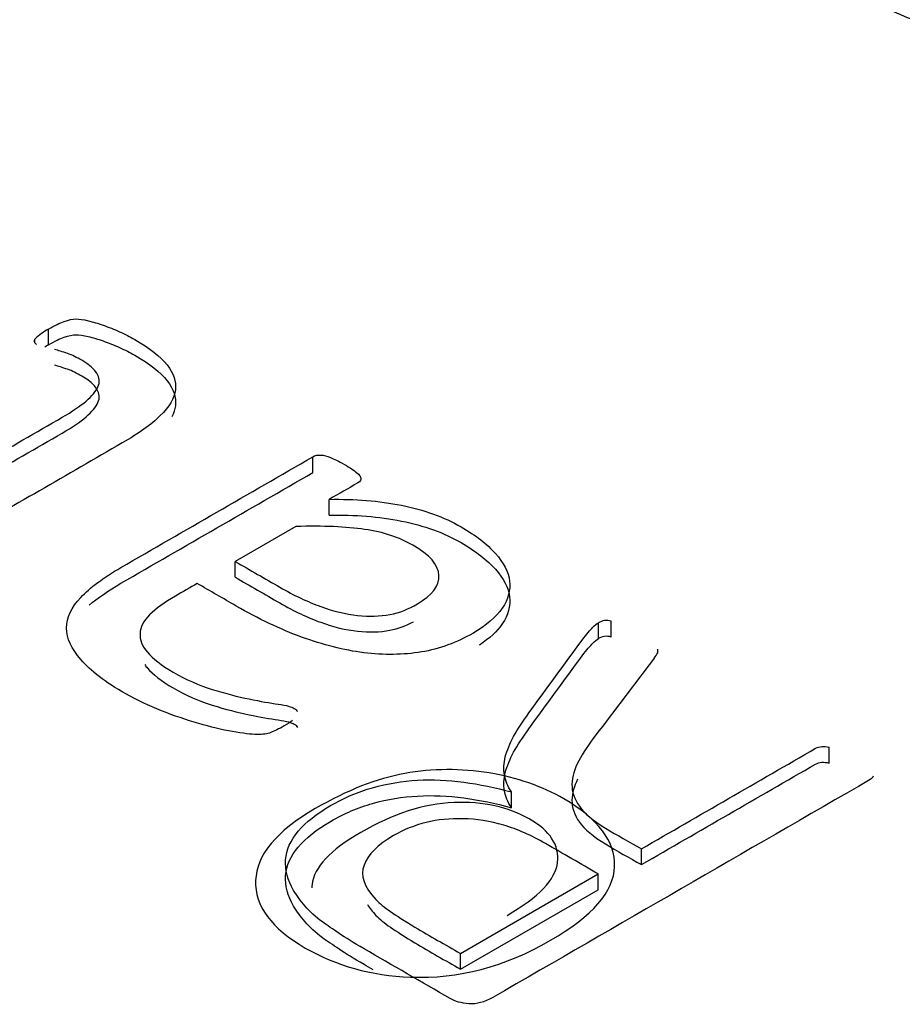
# Model space of a CAD drawing. Units: millimetres. Extents: x 13 to 432, y -156 to 361.
# Drawn here: x 363 to 363, y 78 to 78 of the extents above; entities that cross this region are included whole.
import ezdxf

# ---------------------------------------------------------------- set-up
doc = ezdxf.new("R2010")
doc.units = ezdxf.units.MM
for name, color, linetype in [('Default', 7, 'Continuous'), ('IB1B99', 7, 'Continuous'), ('X-00321-1', 7, 'Continuous')]:
    doc.layers.add(name, color=color, linetype=linetype)

# ---------------------------------------------------------------- blocks, each defined once
blk = doc.blocks.new('SE5')
at = {"layer": 'IB1B99', "color": 7, "linetype": 'Continuous'}
for points, knots in [([(363.2065131255937, 78.28483914510518), (363.1999179548547, 78.2810314215036), (363.1932248360353, 78.27927836063753), (363.1863684704153, 78.27954226227328), (363.1806822809759, 78.27976112380685), (363.1756268309442, 78.28118222243832), (363.1663217633173, 78.28655450573758), (363.1639383600303, 78.28977787571715), (363.1640689574707, 78.29343479838403), (363.1641988681403, 78.29707249044725), (363.1670073998793, 78.30052244231568), (363.177259298949, 78.30644137900329), (363.1815363651214, 78.30811903940202), (363.1855195870529, 78.30883534384192), (363.1895418410465, 78.3095586674336), (363.1935839789963, 78.30957049839866), (363.1976651490081, 78.30891074430927), (363.2017245204858, 78.30825451412898), (363.2053050992703, 78.30698803239164), (363.2133694912137, 78.30233205353228), (363.2158181932208, 78.29907098331904), (363.2157202451405, 78.29547061100268), (363.2156217763168, 78.29185109721664), (363.2125206078512, 78.28830756660365), (363.2065131255937, 78.28483914510518)], [0, 0, 0, 0, 0.142870305032547, 0.142870305032547, 0.142870305032547, 0.2494665725673261, 0.2494665725673261, 0.367906869828192, 0.367906869828192, 0.367906869828192, 0.4922498452823246, 0.4922498452823246, 0.5935929640050571, 0.5935929640050571, 0.5935929640050571, 0.6706366768380886, 0.6706366768380886, 0.6706366768380886, 0.7465297475670835, 0.7465297475670835, 0.8679586607334739, 0.8679586607334739, 0.8679586607334739, 1, 1, 1, 1]), ([(363.2002444484556, 78.28842066730469), (363.2048153588688, 78.29105968366224), (363.2072314115159, 78.29358559931873), (363.2075252557567, 78.29605496462472), (363.2078167140682, 78.29850427940623), (363.2064478268736, 78.30059784278303), (363.2034114363848, 78.30231320341544), (363.2004087636403, 78.3040095157431), (363.1968489150058, 78.3048202689551), (363.1882947826609, 78.30448096685198), (363.1838544696881, 78.30304835797217), (363.1748105969418, 78.29782687560763), (363.1724598430151, 78.29533866018481), (363.1721986481343, 78.29285044476198), (363.1721826420162, 78.29269796600836), (363.1721726723255, 78.29254694780587), (363.1721687655042, 78.2923973855144)], [0, 0, 0, 0, 0.1410471014905866, 0.1410471014905866, 0.1410471014905866, 0.2507367473599536, 0.2507367473599536, 0.2507367473599536, 0.3836431176436753, 0.3836431176436753, 0.516549487927398, 0.516549487927398, 0.6410911216198375, 0.6410911216198375, 0.6410911216198375, 0.6484807123126242, 0.6484807123126242, 0.6484807123126242, 0.6484807123126242])]:
    blk.add_open_spline(points, degree=3, knots=knots, dxfattribs=at)
at = {"layer": 'X-00321-1', "color": 7, "linetype": 'Continuous'}
for p, q in [((363.1342662111, 78.3705010108), (363.1342662111, 78.3727690568)), ((363.1323211812, 78.3707799443), (363.1323211812, 78.3713398305)), ((363.1722827047, 78.3521252438), (363.1722827047, 78.3543932898)), ((363.1746697868, 78.3459999881), (363.1746697868, 78.3482680342)), ((363.1698514173, 78.3443631837), (363.161142988, 78.3393353696)), ((363.161142988, 78.3370673236), (363.161142988, 78.3393353696)), ((363.2133935641, 78.3282367467), (363.2133935641, 78.3305047927)), ((363.2152059783, 78.3284664437), (363.2152059783, 78.3307344898)), ((363.221949731, 78.3261821228), (363.221949731, 78.3267123567)), ((363.2465916881, 78.3103458957), (363.2465916881, 78.3126139418)), ((363.2008834853, 78.3039143773), (363.2008834853, 78.3061824233)), ((363.2195822956, 78.2957218478), (363.2195822956, 78.2979898939)), ((363.193545418, 78.2829574956), (363.2133493588, 78.2943913062)), ((363.2133493588, 78.2921232601), (363.2133493588, 78.2943913062)), ((363.193545418, 78.2806894495), (363.2133493588, 78.2921232601)), ((363.193545418, 78.2806894495), (363.193545418, 78.2829574956))]:
    blk.add_line(p, q, dxfattribs=at)
for centre, radius, start, end in [((363.1382446813, 78.3653166624), 0.0084478641034263, 118.0955860771, 134.5220074808), ((363.1326849867, 78.3710316117), 0.0004768157713168, 139.7284763621, 198.4847343409), ((363.135697605, 78.3738016997), 0.0045319815139836, 220.1348327141, 225.8729911709), ((363.1382446813, 78.3630486164), 0.0084478641033847, 118.0955860772, 122.329033153), ((363.2145420962, 78.328707587), 0.0021328559154704, 71.8645546087, 122.5812416708), ((363.2145420962, 78.326439541), 0.0021328559154767, 71.8645546088, 122.5812416708), ((363.2193187833, 78.3274307651), 0.0028859686346125, 315.9981248415, 334.5718672507)]:
    blk.add_arc(centre, radius, start, end, dxfattribs=at)
for points, knots in [([(363.2778540452861, 78.4501522516127), (363.2781823214148, 78.4501522516127), (363.2788799081882, 78.45003379516817), (363.2800288746386, 78.44979688227909), (363.2811284511285, 78.44957015342823), (363.2824499110877, 78.44920460005639), (363.284009222699, 78.44868339170041), (363.2855329483605, 78.44817407814094), (363.2872509494697, 78.44756990112172), (363.2891385372096, 78.44681177987667), (363.2909708198311, 78.44607587110121), (363.2927906091412, 78.4451296983642), (363.2976737165554, 78.44231043498414), (363.3000126839723, 78.44048620573822), (363.3029671691305, 78.43679036466855), (363.3036237213878, 78.43489506155592), (363.3035006178396, 78.43297606715436), (363.303376052788, 78.43103429017087), (363.3024747549374, 78.42911438706236), (363.2989457865541, 78.4251816331036), (363.2963606120407, 78.42321525612424), (363.2896719859187, 78.41935357603222), (363.2863071555997, 78.41793209869775), (363.2828602562485, 78.41688968198578), (363.2794470898981, 78.41585746686086), (363.2760074920623, 78.41530236562893), (363.269195762392, 78.41506545273985), (363.2659130011052, 78.41534974820675), (363.2594295475637, 78.41681860811906), (363.2564750624055, 78.41800317256447), (363.2536436807956, 78.4195904889213), (363.2506470077187, 78.42127047023303), (363.2486374698332, 78.42304941710188), (363.2475295378989, 78.42482626376999), (363.2464299756109, 78.42658968761151), (363.2459702262876, 78.42833257452837), (363.2464626404806, 78.43174412013114), (363.2474064343506, 78.43342620164361), (363.2489657459618, 78.43503720928936), (363.2505327667603, 78.43665618170594), (363.2524947143452, 78.43821184200304), (363.2549567853104, 78.43963331933752), (363.2553671304712, 78.43987023222661), (363.255777475632, 78.44010714511569), (363.2561878207929, 78.44034405800477)], [0, 0, 0, 0, 0.0150208990748039, 0.0150208990748039, 0.0150208990748039, 0.0443712219298842, 0.0443712219298842, 0.0443712219298842, 0.0845959002397907, 0.0845959002397907, 0.0845959002397907, 0.128301359519789, 0.128301359519789, 0.202799301474333, 0.202799301474333, 0.2772972434288762, 0.2772972434288762, 0.2772972434288762, 0.3586427994542313, 0.3586427994542313, 0.4399883554795864, 0.4399883554795864, 0.5164919141224803, 0.5164919141224803, 0.5164919141224803, 0.5868347825086349, 0.5868347825086349, 0.6571776508947895, 0.6571776508947895, 0.7275205192809441, 0.7275205192809441, 0.7275205192809441, 0.8006299855097299, 0.8006299855097299, 0.8006299855097299, 0.8614265633836187, 0.8614265633836187, 0.9222231412575085, 0.9222231412575085, 0.9222231412575085, 0.9884662931894928, 0.9884662931894928, 0.9884662931894928, 1, 1, 1, 1]), ([(363.1342662110771, 78.37276905684851), (363.1351503155797, 78.37327949482108), (363.1359018044069, 78.37366232330051), (363.1365206775587, 78.37386649848955), (363.1371919169003, 78.37408795004072), (363.1377584238624, 78.37422380507034), (363.1387309388153, 78.37422380507034), (363.139305606742, 78.37414723937445), (363.1399686851189, 78.37396858608406), (363.1406511234484, 78.3737847166392), (363.1413832523231, 78.37361127950325), (363.1421347411503, 78.37333053861833), (363.1429375511657, 78.37303062518518), (363.1436819240299, 78.37274353494988), (363.1452733121345, 78.37202892178827), (363.1459805957367, 78.37167161520748), (363.148809730145, 78.37003821369524), (363.1503569130246, 78.36883868445969), (363.1513294279774, 78.36761363332552), (363.1522684560452, 78.36643076472681), (363.1526555847313, 78.36521457485443), (363.152522969056, 78.36401504561888), (363.1523873638478, 78.36278847559805), (363.1516388645533, 78.36156494335053), (363.1503569130246, 78.36031437031772), (363.1490441187385, 78.35903370946983), (363.1472183420403, 78.35773665855623), (363.1448754651084, 78.3563839979289), (363.136947994735, 78.35180707077484), (363.1290205243616, 78.34723014362078), (363.1210930539882, 78.3426532164667)], [0, 0, 0, 0, 0.0377277257020613, 0.0377277257020613, 0.0377277257020613, 0.0588727551804412, 0.0588727551804412, 0.0842467905544965, 0.0842467905544965, 0.0842467905544965, 0.1153097888374309, 0.1153097888374309, 0.1153097888374309, 0.1502456139794291, 0.1502456139794291, 0.1851814391214265, 0.1851814391214265, 0.2899889145474185, 0.2899889145474185, 0.2899889145474185, 0.3718135700860606, 0.3718135700860606, 0.3718135700860606, 0.4589672463515974, 0.4589672463515974, 0.4589672463515974, 0.5707822361363899, 0.5707822361363899, 0.5707822361363899, 1, 1, 1, 1]), ([(363.1342662110771, 78.37050101079038), (363.1351503155797, 78.37101144876294), (363.1359018044069, 78.37139427724237), (363.1365206775587, 78.37159845243141), (363.1371919169003, 78.37181990398258), (363.1377584238624, 78.37195575901221), (363.1387309388153, 78.37195575901221), (363.139305606742, 78.37187919331632), (363.1399686851189, 78.37170054002591), (363.1406511234484, 78.37151667058104), (363.1413832523231, 78.37134323344512), (363.1421347411503, 78.37106249256021), (363.1429375511657, 78.37076257912705), (363.1436819240299, 78.37047548889174), (363.1452733121345, 78.36976087573014), (363.1459805957367, 78.36940356914934), (363.148809730145, 78.3677701676371), (363.1503569130246, 78.36657063840157), (363.1513294279774, 78.36534558726738), (363.1522684560452, 78.36416271866868), (363.1526555847313, 78.36294652879629), (363.152522969056, 78.36174699956075), (363.1524637823828, 78.36121164697423), (363.1522878393488, 78.3606768730837), (363.1520017452461, 78.36014017696978)], [0, 0, 0, 0, 0.0377277257020613, 0.0377277257020613, 0.0377277257020613, 0.0588727551804412, 0.0588727551804412, 0.0842467905544965, 0.0842467905544965, 0.0842467905544965, 0.1153097888374309, 0.1153097888374309, 0.1153097888374309, 0.1502456139794291, 0.1502456139794291, 0.1851814391214265, 0.1851814391214265, 0.2899889145474185, 0.2899889145474185, 0.2899889145474185, 0.3718135700860606, 0.3718135700860606, 0.3718135700860606, 0.4098529361399035, 0.4098529361399035, 0.4098529361399035, 0.4098529361399035]), ([(363.113578165716, 78.34699193923358), (363.1211372592134, 78.35135618389907), (363.1286963527106, 78.35572042856457), (363.1362554462079, 78.36008467323006), (363.1390845806163, 78.36171807474231), (363.1408085843964, 78.36317282296413), (363.1419579202498, 78.36577605662426), (363.1411622261974, 78.3670521515557), (363.138333091789, 78.36868555306792), (363.1376700134121, 78.3690173377501), (363.1370069350351, 78.36924703483774), (363.136291850511, 78.36949474738327), (363.1356807782813, 78.36970642901308), (363.1351061103546, 78.36983403850621)], [0, 0, 0, 0, 0.5996153592843876, 0.5996153592843876, 0.5996153592843876, 0.7539145929533033, 0.7539145929533033, 0.9082138266222186, 0.9082138266222186, 0.9596469045118577, 0.9596469045118577, 0.9596469045118577, 1, 1, 1, 1]), ([(363.113578165716, 78.34472389317544), (363.1211372592134, 78.34908813784095), (363.1286963527106, 78.35345238250643), (363.1362554462079, 78.35781662717194), (363.1390845806163, 78.35945002868417), (363.1408085843964, 78.360904776906), (363.1419579202498, 78.36350801056614), (363.1411622261974, 78.36478410549755), (363.138333091789, 78.36641750700979), (363.1376700134121, 78.36674929169196), (363.1370069350351, 78.36697898877962), (363.136291850511, 78.36722670132514), (363.1356807782813, 78.36743838295493), (363.1351061103546, 78.36756599244808)], [0, 0, 0, 0, 0.5996153592843876, 0.5996153592843876, 0.5996153592843876, 0.7539145929533033, 0.7539145929533033, 0.9082138266222186, 0.9082138266222186, 0.9596469045118577, 0.9596469045118577, 0.9596469045118577, 1, 1, 1, 1]), ([(363.1693651598306, 78.31646774847371), (363.1690999284799, 78.31621252948742), (363.1686578762286, 78.31595731050113), (363.1674201299249, 78.31524269733953), (363.1668012567731, 78.31493643455599), (363.1657403313699, 78.31452808417794), (363.1650772529929, 78.31445151848204), (363.1642815589407, 78.31445151848204), (363.1634416596632, 78.31445151848204), (363.1622481185847, 78.31460464987381), (363.1607451409302, 78.31485986886011), (363.1591895111924, 78.31512402863889), (363.1576065699459, 78.31554896012308), (363.1558825661659, 78.31603387619703), (363.1541054315572, 78.31653373654953), (363.1523461481555, 78.31715683973668), (363.1505337339251, 78.31784593099965), (363.1486807095833, 78.3185504624818), (363.1469973159146, 78.31942828871463), (363.1454059278099, 78.32029603326801), (363.1424087702784, 78.32193030910304), (363.1403223269199, 78.32363940198836), (363.1389519649409, 78.3251962378047), (363.1375546757295, 78.32678366501257), (363.1368743193598, 78.32828438753877), (363.1368743193598, 78.32976465765923), (363.1368743193598, 78.33127044967833), (363.1375816029619, 78.33272519790016), (363.1402339164696, 78.33558365054657), (363.1421789463754, 78.33701287686976), (363.1446986442078, 78.3384676250916), (363.153893331035, 78.34377618000636), (363.1630880178622, 78.34908473492112), (363.1722827046893, 78.35439328983587)], [0, 0, 0, 0, 0.015127824796662, 0.015127824796662, 0.0385071903915019, 0.0385071903915019, 0.0618865559863424, 0.0618865559863424, 0.0618865559863424, 0.0967995266914942, 0.0967995266914942, 0.0967995266914942, 0.1477357191489892, 0.1477357191489892, 0.1477357191489892, 0.2076409478758668, 0.2076409478758668, 0.2076409478758668, 0.2719745522957175, 0.2719745522957175, 0.2719745522957175, 0.3754016618744505, 0.3754016618744505, 0.3754016618744505, 0.455119121311243, 0.455119121311243, 0.455119121311243, 0.5392648918575059, 0.5392648918575059, 0.623410662403769, 0.623410662403769, 0.623410662403769, 1, 1, 1, 1]), ([(363.1722827046893, 78.35439328983587), (363.1726363464903, 78.35459746502491), (363.1730341935165, 78.3546740307208), (363.1734320405427, 78.35464850882217), (363.1738784054988, 78.35461987449688), (363.1743161450452, 78.35449537743038), (363.1748466077468, 78.35429120224137), (363.1753260644194, 78.35410665928205), (363.1760401488253, 78.35375524237017), (363.1776315369301, 78.35283645401952), (363.1782504100818, 78.35242810364147), (363.1786040518829, 78.35212184085793), (363.1789916977033, 78.35178612972982), (363.1791787198096, 78.35153483718948), (363.1792671302599, 78.35107544301415), (363.1791345145845, 78.35084574592649), (363.1787808727834, 78.35064157073747), (363.1774105108043, 78.34985039187997), (363.1760401488253, 78.34905921302249), (363.1746697868463, 78.348268034165)], [0, 0, 0, 0, 0.0758751829422887, 0.0758751829422887, 0.0758751829422887, 0.1685672863750084, 0.1685672863750084, 0.1685672863750084, 0.3271602685379774, 0.3271602685379774, 0.485753250700948, 0.485753250700948, 0.485753250700948, 0.570051732131322, 0.570051732131322, 0.6543502135616989, 0.6543502135616989, 0.6543502135616989, 1, 1, 1, 1]), ([(363.140098307157, 78.33302888740492), (363.1413108057918, 78.3340787664071), (363.1428500700632, 78.33513230425342), (363.1446986442078, 78.33619957903348), (363.153893331035, 78.34150813394824), (363.1630880178622, 78.34681668886299), (363.1722827046893, 78.35212524377775)], [0.561677190312702, 0.561677190312702, 0.561677190312702, 0.561677190312702, 0.623410662403769, 0.623410662403769, 0.623410662403769, 1, 1, 1, 1]), ([(363.1746697868463, 78.348268034165), (363.1783388205321, 78.34834459986088), (363.1818310333174, 78.34806385897596), (363.1850580147519, 78.34742581151026), (363.1883381107616, 78.3467772620876), (363.1911583358199, 78.34574136620076), (363.1957556792335, 78.34308708874339), (363.1974354777885, 78.34181099381196), (363.1985848136418, 78.34048385508326), (363.1997518315853, 78.33913629883567), (363.2004856383224, 78.33785509952452), (363.2006182539978, 78.3365024388972), (363.2007435282803, 78.33522465941176), (363.2004414330973, 78.33389920523707), (363.1995573285947, 78.33262311030565), (363.1986640781835, 78.33133381439217), (363.197258656888, 78.33012196424004), (363.1930149552754, 78.3276718619717), (363.1905394626681, 78.32675307362105), (363.1879313543855, 78.32631920134436), (363.1852941902545, 78.32588049547732), (363.1825383169195, 78.32585980716905), (363.1796207720609, 78.32621711374985), (363.1767878308757, 78.32656405906776), (363.1737856823437, 78.32734007728952), (363.1706913165846, 78.32846304082918), (363.1676087199169, 78.32958173329627), (363.1644583798412, 78.33109179638792), (363.1612756036317, 78.33292937308919), (363.1594042491013, 78.33400980013114), (363.1575328945707, 78.33509022717308), (363.1556615400402, 78.33617065421502)], [0, 0, 0, 0, 0.1076879001132418, 0.1076879001132418, 0.1076879001132418, 0.2095532671341719, 0.2095532671341719, 0.2968664388663986, 0.2968664388663986, 0.2968664388663986, 0.3707839230090968, 0.3707839230090968, 0.3707839230090968, 0.4407828899478851, 0.4407828899478851, 0.4407828899478851, 0.5177165743614284, 0.5177165743614284, 0.6086382013956154, 0.6086382013956154, 0.6086382013956154, 0.694368085691304, 0.694368085691304, 0.694368085691304, 0.7943001355031901, 0.7943001355031901, 0.7943001355031901, 0.9189391986641872, 0.9189391986641872, 0.9189391986641872, 1, 1, 1, 1]), ([(363.1746697868463, 78.34599998810687), (363.1783388205321, 78.34607655380276), (363.1818310333174, 78.34579581291784), (363.1850580147519, 78.34515776545213), (363.1883381107616, 78.34450921602946), (363.1911583358199, 78.34347332014264), (363.1957556792335, 78.34081904268525), (363.1974354777885, 78.33954294775381), (363.1985848136418, 78.33821580902514), (363.1997518315853, 78.33686825277753), (363.2004856383224, 78.33558705346638), (363.2006182539978, 78.33423439283906), (363.2007435282803, 78.33295661335364), (363.2004414330973, 78.33163115917894), (363.1995573285947, 78.33035506424751), (363.1988175895083, 78.32928734284587), (363.1977265929513, 78.32827273536203), (363.1962687554547, 78.327317739716)], [0, 0, 0, 0, 0.1076879001132418, 0.1076879001132418, 0.1076879001132418, 0.2095532671341719, 0.2095532671341719, 0.2968664388663986, 0.2968664388663986, 0.2968664388663986, 0.3707839230090968, 0.3707839230090968, 0.3707839230090968, 0.4407828899478851, 0.4407828899478851, 0.4407828899478851, 0.5044949831112215, 0.5044949831112215, 0.5044949831112215, 0.5044949831112215]), ([(363.1611429879564, 78.33933536964497), (363.1632795738377, 78.33810181121126), (363.165416159719, 78.33686825277753), (363.1675527456003, 78.33563469434382), (363.1695861859563, 78.33446068700691), (363.1715754210872, 78.33351637675764), (363.1752886599981, 78.33218923802896), (363.1770126637782, 78.33175536575226), (363.1787366675583, 78.33157671246187), (363.1803750201952, 78.33140693494003), (363.1819636489928, 78.33144910296873), (363.183378216197, 78.331704321955), (363.1848179536361, 78.3319640822044), (363.186118940155, 78.33252102271112), (363.189478537265, 78.33446068700691), (363.1905394626681, 78.33583886953285), (363.1904510522178, 78.3373191396533), (363.1903595967521, 78.33885039294894), (363.189124895464, 78.34027967989424), (363.1847485781761, 78.34280634785848), (363.1824499064692, 78.34357200481733), (363.1797533877363, 78.34395483329676), (363.1770883033323, 78.34433319900123), (363.1737856823437, 78.34449079316796), (363.1698514173071, 78.34436318367483)], [0, 0, 0, 0, 0.136045233165706, 0.136045233165706, 0.136045233165706, 0.2365913581320986, 0.2365913581320986, 0.3371374830984911, 0.3371374830984911, 0.3371374830984911, 0.4075506283904076, 0.4075506283904076, 0.4075506283904076, 0.4782132702193136, 0.4782132702193136, 0.5993492276402961, 0.5993492276402961, 0.5993492276402961, 0.7388648300482383, 0.7388648300482383, 0.8504773119745909, 0.8504773119745909, 0.8504773119745909, 1, 1, 1, 1]), ([(363.1611429879564, 78.33706732358685), (363.1632795738377, 78.33583376515313), (363.165416159719, 78.33460020671941), (363.1675527456003, 78.33336664828569), (363.1695861859563, 78.33219264094878), (363.1715754210872, 78.33124833069951), (363.1752886599981, 78.32992119197083), (363.1770126637782, 78.32948731969414), (363.1787366675583, 78.32930866640373), (363.1803750201952, 78.3291388888819), (363.1819636489928, 78.32918105691058), (363.183378216197, 78.32943627589688), (363.1845963173475, 78.32965604809287), (363.1857150986648, 78.33008854603948), (363.1867802909371, 78.33064928115095)], [0, 0, 0, 0, 0.136045233165706, 0.136045233165706, 0.136045233165706, 0.2365913581320986, 0.2365913581320986, 0.3371374830984911, 0.3371374830984911, 0.3371374830984911, 0.4075506283904076, 0.4075506283904076, 0.4075506283904076, 0.4673353106357353, 0.4673353106357353, 0.4673353106357353, 0.4673353106357353]), ([(363.1556615400402, 78.33617065421502), (363.1546153497121, 78.33556663594749), (363.153569159384, 78.33496261767993), (363.152522969056, 78.33435859941238), (363.1509315809512, 78.33343981106177), (363.1497380398727, 78.33254654460976), (363.148809730145, 78.33165327815775), (363.1479048231835, 78.33078253102806), (363.1474835733911, 78.32986674525374), (363.1473951629408, 78.32808021234975), (363.1477045995167, 78.32718694589774), (363.1485002935691, 78.3262681575471), (363.1492694644863, 78.32537999547483), (363.1504895286999, 78.32440505894722), (363.1540259467104, 78.32236330705693), (363.155926771391, 78.32152108440218), (363.1597284207522, 78.32034707706525), (363.1614966297574, 78.31988768288994), (363.1647678164171, 78.31922411352559), (363.1661823836213, 78.31896889453932), (363.1673317194746, 78.31881576314754), (363.168532710872, 78.31865574944604), (363.1692767493804, 78.31840741276949), (363.1698514173071, 78.31807562808731), (363.1700282382076, 78.31792249669554), (363.1700724434327, 78.31774384340514)], [0, 0, 0, 0, 0.0940637753197765, 0.0940637753197765, 0.0940637753197765, 0.2210861740928581, 0.2210861740928581, 0.2210861740928581, 0.3243821934560974, 0.3243821934560974, 0.4276782128193398, 0.4276782128193398, 0.4276782128193398, 0.5476713965619483, 0.5476713965619483, 0.6738180769067446, 0.6738180769067446, 0.7999647572515384, 0.7999647572515384, 0.9261114375963302, 0.9261114375963302, 0.9261114375963302, 0.9715813221524338, 0.9715813221524338, 1, 1, 1, 1]), ([(363.2008834853486, 78.30618242332636), (363.2003530226471, 78.30699912408248), (363.199999380846, 78.30781582483858), (363.1998667651706, 78.30860700369608), (363.1997256730294, 78.3094487527486), (363.1997783547204, 78.31034249280283), (363.199999380846, 78.31123575925483), (363.2002327844348, 78.31217904862815), (363.200662459223, 78.31314990165198), (363.2011929219245, 78.31417077759713), (363.2017306845715, 78.31520570229382), (363.2025190786784, 78.31631461708194), (363.2034031831811, 78.31753966821611), (363.2059303793357, 78.32104145392854), (363.2085015191461, 78.32453266844036), (363.2110506871286, 78.32802916855249), (363.2116945619644, 78.32891232276235), (363.2122884334323, 78.32950943867296), (363.2125536647831, 78.32981570145648), (363.212871942404, 78.33018321679674), (363.2131725379349, 78.33037718322632), (363.2133935640606, 78.33050479271947)], [0, 0, 0, 0, 0.0963179800740133, 0.0963179800740133, 0.0963179800740133, 0.1978061079838326, 0.1978061079838326, 0.1978061079838326, 0.3139865055371936, 0.3139865055371936, 0.3139865055371936, 0.4527448436055037, 0.4527448436055037, 0.4527448436055037, 0.8909133144870774, 0.8909133144870774, 0.8909133144870774, 0.967408084168614, 0.967408084168614, 0.967408084168614, 1, 1, 1, 1]), ([(363.2008834853486, 78.30391437726823), (363.2003530226471, 78.30473107802435), (363.199999380846, 78.30554777878046), (363.1998667651706, 78.30633895763795), (363.1997256730294, 78.30718070669046), (363.1997783547204, 78.3080744467447), (363.199999380846, 78.30896771319671), (363.2002327844348, 78.30991100257), (363.200662459223, 78.31088185559385), (363.2011929219245, 78.31190273153899), (363.2017306845715, 78.31293765623568), (363.2025190786784, 78.3140465710238), (363.2034031831811, 78.31527162215798), (363.2059303793357, 78.31877340787041), (363.2085015191461, 78.32226462238224), (363.2110506871286, 78.32576112249436), (363.2116945619644, 78.32664427670422), (363.2122884334323, 78.32724139261481), (363.2125536647831, 78.32754765539836), (363.212871942404, 78.32791517073862), (363.2131725379349, 78.32810913716818), (363.2133935640606, 78.32823674666133)], [0, 0, 0, 0, 0.0963179800740133, 0.0963179800740133, 0.0963179800740133, 0.1978061079838326, 0.1978061079838326, 0.1978061079838326, 0.3139865055371936, 0.3139865055371936, 0.3139865055371936, 0.4527448436055037, 0.4527448436055037, 0.4527448436055037, 0.8909133144870774, 0.8909133144870774, 0.8909133144870774, 0.967408084168614, 0.967408084168614, 0.967408084168614, 1, 1, 1, 1]), ([(363.2213947098092, 78.32542593489237), (363.2185803104759, 78.32170824499212), (363.2157659111426, 78.31799055509188), (363.2129515118093, 78.31427286519164), (363.2120077445376, 78.31302619276224), (363.211183302804, 78.31182276292328), (363.2105644296522, 78.31064875558639), (363.2099701829407, 78.30952146480438), (363.2096361199245, 78.30837730660843), (363.2095919146994, 78.3072798649674), (363.2095487608417, 78.30620852464106), (363.2099455565004, 78.30513602548258), (363.2106528401025, 78.30411514953745), (363.2113814641581, 78.30306347130085), (363.2126420752334, 78.30204787574851), (363.2144102842386, 78.30097595600611), (363.2160912391728, 78.29995693123317), (363.2178582917987, 78.29898524791308), (363.2195822955788, 78.29798989386656)], [0, 0, 0, 0, 0.3953869326404886, 0.3953869326404886, 0.3953869326404886, 0.5214078664722047, 0.5214078664722047, 0.5214078664722047, 0.6326914261222197, 0.6326914261222197, 0.6326914261222197, 0.738116110896568, 0.738116110896568, 0.738116110896568, 0.8628179125405145, 0.8628179125405145, 0.8628179125405145, 1, 1, 1, 1]), ([(363.1481139363998, 78.32449855373281), (363.1482271996394, 78.32433314681309), (363.1483557202073, 78.3241670504276), (363.1485002935691, 78.32400011148897), (363.1492694644863, 78.3231119494167), (363.1504895286999, 78.32213701288907), (363.1540259467104, 78.32009526099878), (363.155926771391, 78.31925303834404), (363.1597284207522, 78.31807903100713), (363.1614966297574, 78.31761963683181), (363.1647678164171, 78.31695606746747), (363.1661823836213, 78.31670084848118), (363.1673317194746, 78.3165477170894), (363.168532710872, 78.31638770338789), (363.1692767493804, 78.31613936671135), (363.1698514173071, 78.31580758202918), (363.1700282382076, 78.3156544506374), (363.1700724434327, 78.315475797347)], [0.4089098775156574, 0.4089098775156574, 0.4089098775156574, 0.4089098775156574, 0.4276782128193398, 0.4276782128193398, 0.4276782128193398, 0.5476713965619483, 0.5476713965619483, 0.6738180769067446, 0.6738180769067446, 0.7999647572515384, 0.7999647572515384, 0.9261114375963302, 0.9261114375963302, 0.9261114375963302, 0.9715813221524338, 0.9715813221524338, 1, 1, 1, 1]), ([(363.2195822955788, 78.29798989386656), (363.2279370831285, 78.30281353270738), (363.2362918706781, 78.3076371715482), (363.2446466582278, 78.31246081038901), (363.2449118895786, 78.31261394178078), (363.2452213261545, 78.31269050747666), (363.2458401993063, 78.31274155127392), (363.2461938411074, 78.31269050747666), (363.2465916881335, 78.31261394178078)], [0, 0, 0, 0, 0.9442908517445302, 0.9442908517445302, 0.9442908517445302, 0.9721454258722632, 0.9721454258722632, 1, 1, 1, 1]), ([(363.2195822955788, 78.29572184780844), (363.2279370831285, 78.30054548664924), (363.2362918706781, 78.30536912549006), (363.2446466582278, 78.31019276433088), (363.2449118895786, 78.31034589572265), (363.2452213261545, 78.31042246141854), (363.2458401993063, 78.3104735052158), (363.2461938411074, 78.31042246141854), (363.2465916881335, 78.31034589572265)], [0, 0, 0, 0, 0.9442908517445302, 0.9442908517445302, 0.9442908517445302, 0.9721454258722632, 0.9721454258722632, 1, 1, 1, 1]), ([(363.2529130353272, 78.30845387230431), (363.252868830102, 78.30827521901392), (363.2527362144266, 78.3080965657235), (363.252515188301, 78.30796895623037), (363.2344057810726, 78.29751348509215), (363.2162963738441, 78.28705801395395), (363.1981869666157, 78.27660254281577), (363.1969934255372, 78.27591345155278), (363.1958882949089, 78.27563271066786), (363.1936780336524, 78.27578584205965), (363.1927939291498, 78.27604106104592), (363.1920866455477, 78.276449411424), (363.1879460894605, 78.27883996259554), (363.1838055333733, 78.28123051376708), (363.1796649772861, 78.28362106493863), (363.1781619996316, 78.28448880949202), (363.1770126637782, 78.28520342265361), (363.1760843540505, 78.28584147011932), (363.1751995860548, 78.28644959040561), (363.1743603502704, 78.28698995555762), (363.1736972718934, 78.28747487163157), (363.1716559862415, 78.2889676849377), (363.1704260852338, 78.290537499467), (363.1686578762286, 78.29349803970793), (363.1683042344275, 78.29497830982838), (363.1684810553281, 78.29783676247479), (363.1690999284799, 78.29921494500074), (363.1713101897363, 78.30181817866085), (363.172857372616, 78.30306875169367), (363.1768358428777, 78.30536572257024), (363.1788250780086, 78.30620794522498), (363.1809027235897, 78.30679494889345), (363.1830334864794, 78.30739695996029), (363.1851906304274, 78.3077392591427), (363.1895227424901, 78.307994478129), (363.1917330037466, 78.30789239053448), (363.1940316754535, 78.30758612775094), (363.1962786916163, 78.30728674727713), (363.1985406084167, 78.30682047079208), (363.2008834853486, 78.30618242332636)], [0, 0, 0, 0, 0.005509305261766, 0.005509305261766, 0.005509305261766, 0.4533415029104084, 0.4533415029104084, 0.4533415029104084, 0.473508639961059, 0.473508639961059, 0.4936757770117082, 0.4936757770117082, 0.4936757770117082, 0.5960686554000479, 0.5960686554000479, 0.5960686554000479, 0.6267061361574693, 0.6267061361574693, 0.6267061361574693, 0.648283251094837, 0.648283251094837, 0.648283251094837, 0.694427015400984, 0.694427015400984, 0.74057077970713, 0.74057077970713, 0.7867145440132763, 0.7867145440132763, 0.8328583083194222, 0.8328583083194222, 0.8790020726255696, 0.8790020726255696, 0.8790020726255696, 0.9182717192672858, 0.9182717192672858, 0.9575413659090025, 0.9575413659090025, 0.9575413659090025, 1, 1, 1, 1]), ([(363.2103930539319, 78.30804012563728), (363.2099059172894, 78.30702374057896), (363.2096316739199, 78.3059988837683), (363.2095919146994, 78.30501181890925), (363.2095487608417, 78.30394047858294), (363.2099455565004, 78.30286797942446), (363.2106528401025, 78.30184710347932), (363.2113814641581, 78.30079542524271), (363.2126420752334, 78.29977982969038), (363.2144102842386, 78.29870790994799), (363.2160912391728, 78.29768888517503), (363.2178582917987, 78.29671720185495), (363.2195822955788, 78.29572184780844)], [0.5326003716087918, 0.5326003716087918, 0.5326003716087918, 0.5326003716087918, 0.6326914261222197, 0.6326914261222197, 0.6326914261222197, 0.738116110896568, 0.738116110896568, 0.738116110896568, 0.8628179125405145, 0.8628179125405145, 0.8628179125405145, 1, 1, 1, 1]), ([(363.1809799704677, 78.2805938072131), (363.1805416394071, 78.2808468777689), (363.1801033083466, 78.28109994832471), (363.1796649772861, 78.28135301888051), (363.1781619996316, 78.28222076343388), (363.1770126637782, 78.28293537659547), (363.1760843540505, 78.2835734240612), (363.1751995860548, 78.28418154434746), (363.1743603502704, 78.28472190949948), (363.1736972718934, 78.28520682557343), (363.1716559862415, 78.28669963887957), (363.1704260852338, 78.28826945340887), (363.1686578762286, 78.2912299936498), (363.1683042344275, 78.29271026377026), (363.1684810553281, 78.29556871641665), (363.1690999284799, 78.29694689894261), (363.1713101897363, 78.29955013260273), (363.172857372616, 78.30080070563554), (363.1768358428777, 78.30309767651211), (363.1788250780086, 78.30393989916685), (363.1809027235897, 78.30452690283532), (363.1830334864794, 78.30512891390217), (363.1851906304274, 78.30547121308457), (363.1895227424901, 78.30572643207087), (363.1917330037466, 78.30562434447636), (363.1940316754535, 78.3053180816928), (363.1962786916163, 78.305018701219), (363.1985406084167, 78.30455242473394), (363.2008834853486, 78.30391437726823)], [0.5852290536578848, 0.5852290536578848, 0.5852290536578848, 0.5852290536578848, 0.5960686554000479, 0.5960686554000479, 0.5960686554000479, 0.6267061361574693, 0.6267061361574693, 0.6267061361574693, 0.648283251094837, 0.648283251094837, 0.648283251094837, 0.694427015400984, 0.694427015400984, 0.74057077970713, 0.74057077970713, 0.7867145440132763, 0.7867145440132763, 0.8328583083194222, 0.8328583083194222, 0.8790020726255696, 0.8790020726255696, 0.8790020726255696, 0.9182717192672858, 0.9182717192672858, 0.9575413659090025, 0.9575413659090025, 0.9575413659090025, 1, 1, 1, 1]), ([(363.2133493588354, 78.29439130615992), (363.210829661003, 78.29584605438177), (363.2083099631706, 78.2973008026036), (363.2057902653381, 78.29875555082542), (363.2037568249821, 78.29992955816235), (363.1997341494953, 78.30169056916772), (363.1958440896838, 78.30230309473481), (363.1939432650032, 78.30232861663345), (363.192040385377, 78.3023541661233), (363.1903184365425, 78.30222652903893), (363.1885944327624, 78.30179265676223), (363.1869447230678, 78.30137748174388), (363.1853674513279, 78.30074625891847), (363.1839086788985, 78.29990403626371)], [0, 0, 0, 0, 0.3002359902385656, 0.3002359902385656, 0.3002359902385656, 0.4925261749294462, 0.684816359620325, 0.684816359620325, 0.684816359620325, 0.8385603805783385, 0.8385603805783385, 0.8385603805783385, 1, 1, 1, 1]), ([(363.1839086788985, 78.29990403626371), (363.1816542124169, 78.29860241943365), (363.1802396452127, 78.29717319311044), (363.1790903093594, 78.29416160907226), (363.1796649772861, 78.2925026856614), (363.1813889810661, 78.29069063085878), (363.1818934137479, 78.29016043500064), (363.1825825221446, 78.28959318921774), (363.1834666266473, 78.28898066365066), (363.1843108739797, 78.28839575194111), (363.1855000670032, 78.28765352492196), (363.1870030446577, 78.28673473657133), (363.1891197994836, 78.28544073883988), (363.1913646268706, 78.28421657590663), (363.193545417977, 78.2829574955743)], [0, 0, 0, 0, 0.2461268077368315, 0.2461268077368315, 0.4922536154736631, 0.4922536154736631, 0.4922536154736631, 0.5937040778082586, 0.5937040778082586, 0.5937040778082586, 0.7409258065191641, 0.7409258065191641, 0.7409258065191641, 1, 1, 1, 1]), ([(363.1801631427892, 78.28998653428215), (363.1804717004897, 78.28947854859175), (363.1808803132487, 78.28895723209791), (363.1813889810661, 78.28842258480063), (363.1818934137479, 78.28789238894251), (363.1825825221446, 78.28732514315962), (363.1834666266473, 78.28671261759251), (363.1843108739797, 78.28612770588296), (363.1855000670032, 78.28538547886383), (363.1870030446577, 78.2844666905132), (363.1891197994836, 78.28317269278175), (363.1913646268706, 78.2819485298485), (363.193545417977, 78.28068944951616)], [0.4196338291658536, 0.4196338291658536, 0.4196338291658536, 0.4196338291658536, 0.4922536154736631, 0.4922536154736631, 0.4922536154736631, 0.5937040778082586, 0.5937040778082586, 0.5937040778082586, 0.7409258065191641, 0.7409258065191641, 0.7409258065191641, 1, 1, 1, 1])]:
    blk.add_open_spline(points, degree=3, knots=knots, dxfattribs=at)

msp = doc.modelspace()

# ---------------------------------------------------------------- block references
at = {"layer": 'Default'}
msp.add_blockref('SE5', (0, 0), dxfattribs=at)

doc.saveas('drawing.dxf')
